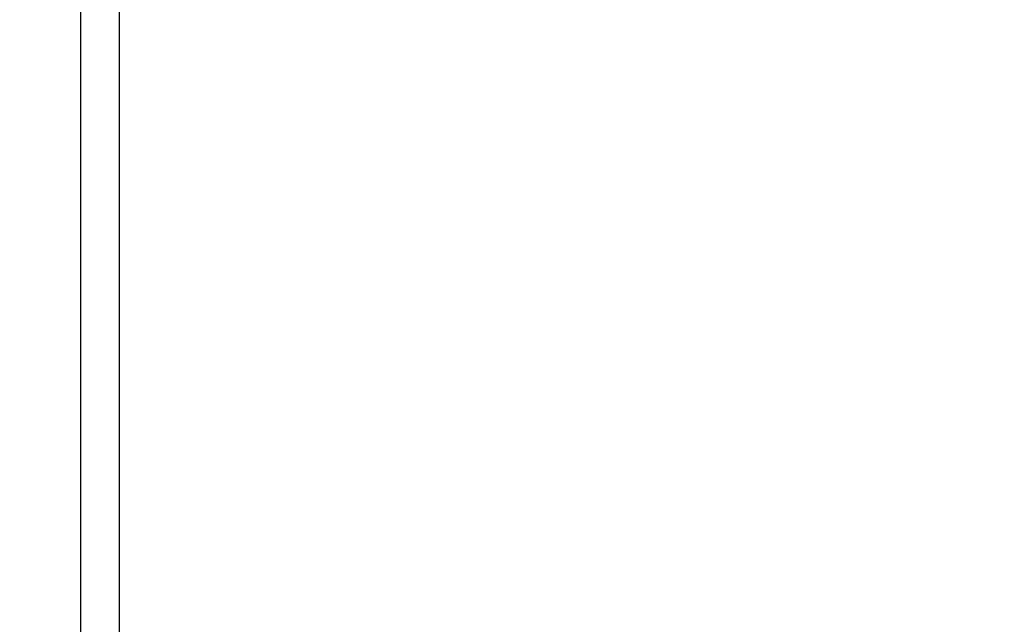
# Model space of a CAD drawing. Units: millimetres. Extents: x -4.9 to 10.2, y 0 to 13.
# Drawn here: x 5.1 to 5.3, y 8.3 to 8.4 of the extents above; entities that cross this region are included whole.
import ezdxf

# ---------------------------------------------------------------- set-up
doc = ezdxf.new("R2010")
doc.units = ezdxf.units.MM
doc.layers.add('DIASTASEIS', color=253, linetype='Continuous', lineweight=5)
doc.layers.add('Make2D$Visible$Curves', color=7, linetype='Continuous')
doc.layers.add('Make2D$Visible$Tangents', color=8, linetype='Continuous')
doc.styles.get("Standard").update_dxf_attribs({"font": 'ARIALN.TTF'})
doc.dimstyles.get("Standard").update_dxf_attribs({"dimtxt": 0.18, "dimasz": 0.15, "dimexe": 0.18, "dimexo": 0.0625, "dimgap": 0.09, "dimtad": 0, "dimtih": 1, "dimtoh": 1, "dimdsep": 46, "dimtxsty": 'Standard', "dimblk": 'OBLIQUE', "dimcen": 0.09, "dimadec": 0, "dimazin": 2, "dimtfac": 1, "dimtofl": 0, "dimtmove": 0, "dimatfit": 3, "dimfxl": 1, "dimtolj": 1, "dimtzin": 0, "dimarcsym": 0})

# ---------------------------------------------------------------- blocks, each defined once
blk = doc.blocks.new('_Oblique')
at = {"color": 0, "linetype": 'ByBlock', "lineweight": -2}
blk.add_line((-0.5, -0.5), (0.5, 0.5), dxfattribs=at)
blk = doc.blocks.new('*D49')
at = {"layer": 'Defpoints', "color": 0}
for p in [(5.41621, 11.10581), (5.04262, 7.8786), (8.65161, 7.8786)]:
    blk.add_point(p, dxfattribs=at)
at = {"layer": 'DIASTASEIS', "color": 0, "lineweight": -2}
for p, q in [((5.47871, 11.10581), (8.83161, 11.10581)), ((8.65161, 11.10581), (8.65161, 9.67411)), ((8.65161, 7.8786), (8.65161, 9.3103)), ((5.10512, 7.8786), (8.83161, 7.8786))]:
    blk.add_line(p, q, dxfattribs=at)
at = {"layer": 'DIASTASEIS', "color": 0, "linetype": 'ByBlock', "lineweight": -2, "xscale": 0.15, "yscale": 0.15, "zscale": 0.15}
for p, rotation in [((8.65161, 11.10581), 90), ((8.65161, 7.8786), 270)]:
    blk.add_blockref('_Oblique', p, dxfattribs=dict(at, rotation=rotation))
at = {"layer": 'DIASTASEIS', "color": 0, "insert": (8.65161, 9.49221), "char_height": 0.18, "attachment_point": 5}
blk.add_mtext('\\A1;\\A1;3.20', dxfattribs=at)
blk = doc.blocks.new('OPSHB_S116B')
at = {"layer": 'Make2D$Visible$Curves', "color": 0, "lineweight": -3}
blk.add_open_spline([(17.14794, 7.1217), (17.14794, 7.5787), (17.14794, 8.03569)], degree=2, dxfattribs=at)
at = {"layer": 'Make2D$Visible$Tangents', "color": 0, "lineweight": -3}
blk.add_open_spline([(17.14294, 8.03216), (17.14294, 7.57517), (17.14294, 7.11817)], degree=2, dxfattribs=at)

msp = doc.modelspace()

# ---------------------------------------------------------------- block references
msp.add_blockref('OPSHB_S116B', (-11.98649, 0.85807))

# ---------------------------------------------------------------- dimensions: what is measured, and where the dimension line sits
at = {"layer": 'DIASTASEIS'}
dim = msp.add_linear_dim(base=(8.65161, 7.8786), p1=(5.41621, 11.10581), p2=(5.04262, 7.8786), angle=90, text='\\A1;<>0', dimstyle='Standard', override={"dimdec": 1, "dimtxsty": 'Standard'}, dxfattribs=at)
dim.commit()
dim.dimension.update_dxf_attribs({"geometry": '*D49', "text_midpoint": (8.65161, 9.49221)})

doc.saveas('drawing.dxf')
